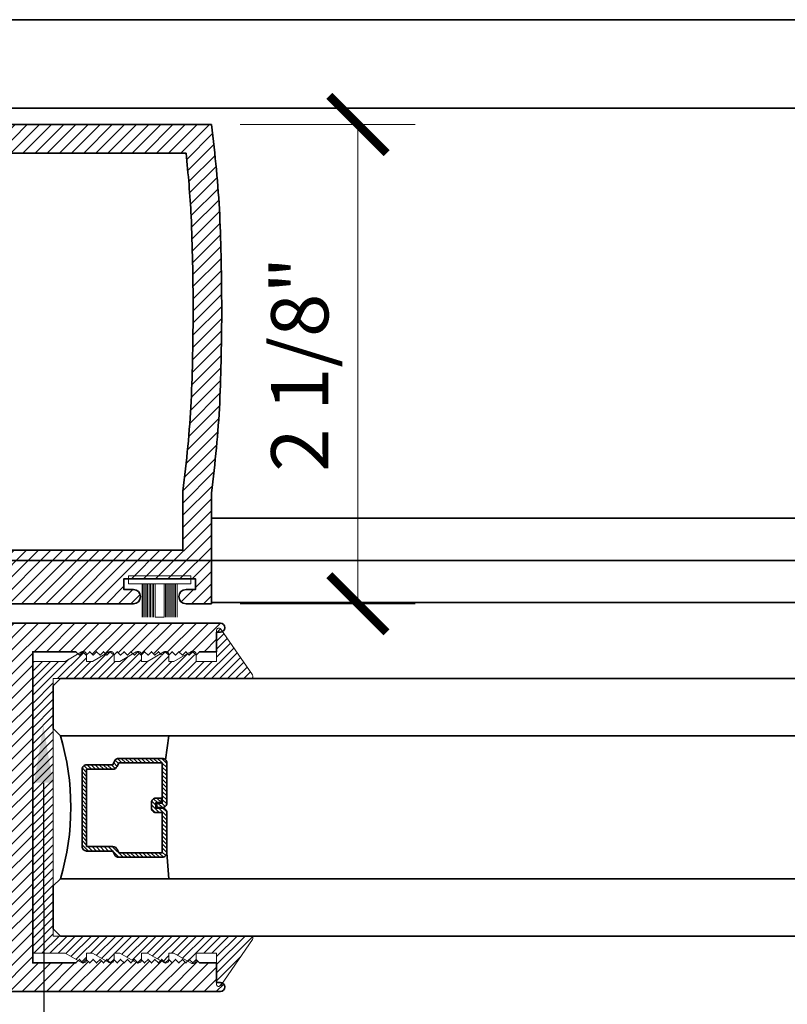
# Model space of a CAD drawing. Units: inches. Extents: x 10746 to 24807, y -8811 to -3137.
# Drawn here: x 11227 to 11230, y -3565 to -3561 of the extents above; entities that cross this region are included whole.
import ezdxf
from ezdxf import colors
from ezdxf.entities.mleader import LeaderData, LeaderLine
from ezdxf.math import Vec2, Vec3

# ---------------------------------------------------------------- set-up
doc = ezdxf.new("R2010")
doc.units = ezdxf.units.IN
doc.header["$LTSCALE"] = 0.5
doc.header["$MEASUREMENT"] = 0
doc.header["$PDSIZE"] = 1
doc.layers.get('Defpoints').update_dxf_attribs({"color": 251, "lineweight": 0})
for name, color, linetype, lineweight in [('Aluminum', 4, 'Continuous', 35), ('Dimensions', 7, 'Continuous', 13), ('PRL Frame', 134, 'Continuous', 35), ('PRL Setting', 6, 'Continuous', 20), ('PRLGlass', 5, 'Continuous', 35), ('PRLSetting', 6, 'Continuous', 20), ('Text', 252, 'Continuous', 30)]:
    doc.layers.add(name, color=color, linetype=linetype, lineweight=lineweight)
doc.styles.get("Standard").update_dxf_attribs({"font": 'arial.ttf'})
doc.dimstyles.new('PRL$0', dxfattribs={"dimtxt": 0.125, "dimasz": 0.125, "dimexe": 0.125, "dimexo": 0.0625, "dimgap": 0.0625, "dimtad": 1, "dimdec": 4, "dimzin": 3, "dimdsep": 46, "dimlunit": 4, "dimtxsty": 'Standard', "dimblk": 'ARCHTICK', "dimcen": 0, "dimclrd": 256, "dimclre": 256, "dimclrt": 256, "dimazin": 0, "dimtfac": 1, "dimtdec": 4, "dimtofl": 0, "dimtmove": 0, "dimatfit": 3, "dimfxl": 0.125, "dimtfill": 1, "dimfrac": 2, "dimtolj": 1, "dimtzin": 0, "dimlwd": -1, "dimlwe": -1, "dimarcsym": 0})
pattern_1 = [(45, (1061.461553, 1451.171457), (-0.0265165043, 0.0265165043), [])]

# ---------------------------------------------------------------- blocks, each defined once
blk = doc.blocks.new('*U11')
at = {"layer": 'PRL Setting', "lineweight": 0, "ltscale": 5}
for p, q in [((-0.1861, 0.0762), (-0.0405, 0.0762)), ((-0.0405, 0.0718), (-0.1861, 0.0718)), ((-0.0405, 0.0654), (-0.1861, 0.0654)), ((-0.0405, 0.0654), (-0.1861, 0.0654)), ((-0.0405, 0.059), (-0.1861, 0.059)), ((-0.0405, 0.059), (-0.1861, 0.059)), ((-0.0405, 0.059), (-0.1861, 0.059)), ((-0.0405, 0.0526), (-0.1861, 0.0526)), ((-0.0405, 0.0526), (-0.1861, 0.0526)), ((-0.0405, 0.0462), (-0.1861, 0.0462)), ((-0.0405, 0.0462), (-0.1861, 0.0462)), ((-0.0405, 0.0398), (-0.1861, 0.0398)), ((-0.0405, 0.0398), (-0.1861, 0.0398)), ((-0.0405, 0.0333), (-0.1861, 0.0333)), ((-0.0405, 0.0333), (-0.1861, 0.0333)), ((-0.0405, 0.0269), (-0.1861, 0.0269)), ((-0.0405, 0.0269), (-0.1861, 0.0269)), ((-0.0405, 0.02), (-0.1861, 0.02)), ((-0.1861, -0.02), (-0.1861, 0.02)), ((-0.0405, -0.02), (-0.1861, -0.02)), ((-0.0405, -0.0248), (-0.1861, -0.0248)), ((-0.0405, -0.0248), (-0.1861, -0.0248)), ((-0.0405, -0.0312), (-0.1861, -0.0312)), ((-0.0405, -0.0312), (-0.1861, -0.0312)), ((-0.0405, -0.0376), (-0.1861, -0.0376)), ((-0.0405, -0.0376), (-0.1861, -0.0376)), ((-0.0405, -0.044), (-0.1861, -0.044)), ((-0.0405, -0.044), (-0.1861, -0.044)), ((-0.0405, -0.0504), (-0.1861, -0.0504)), ((-0.0405, -0.0504), (-0.1861, -0.0504)), ((-0.0405, -0.0568), (-0.1861, -0.0568)), ((-0.0405, -0.0568), (-0.1861, -0.0568)), ((-0.0405, -0.0633), (-0.1861, -0.0633)), ((-0.0405, -0.0633), (-0.1861, -0.0633)), ((-0.0405, -0.0697), (-0.1861, -0.0697)), ((-0.0405, -0.0762), (-0.1861, -0.0762))]:
    blk.add_line(p, q, dxfattribs=at)
at = {"layer": 'PRL Setting', "ltscale": 5}
blk.add_lwpolyline([(-0.0065, -0.1365), (-0.0405, -0.1365), (-0.0405, 0.1365), (-0.0065, 0.1365)], close=True, dxfattribs=at)
blk = doc.blocks.new('_ArchTick')
at = {"color": 0, "linetype": 'ByBlock', "const_width": 0.15}
blk.add_lwpolyline([(-0.5, -0.5), (0.5, 0.5)], dxfattribs=at)
blk = doc.blocks.new('*D97')
at = {"layer": 'Defpoints', "color": 0, "transparency": 16777216}
for p in [(11227.376, -3561.5003), (11227.376, -3563.5942), (11228.0163, -3563.5942)]:
    blk.add_point(p, dxfattribs=at)
at = {"layer": 'Dimensions', "transparency": 16777216}
for p, q in [((11227.501, -3561.5003), (11228.2663, -3561.5003)), ((11228.0163, -3561.5003), (11228.0163, -3563.5942)), ((11227.501, -3563.5942), (11228.2663, -3563.5942))]:
    blk.add_line(p, q, dxfattribs=at)
at = {"layer": 'Dimensions', "transparency": 16777216, "xscale": 0.25, "yscale": 0.25, "zscale": 0.25}
for p, rotation in [((11228.0163, -3561.5003), 90), ((11228.0163, -3563.5942), 270)]:
    blk.add_blockref('_ArchTick', p, dxfattribs=dict(at, rotation=rotation))
at = {"layer": 'Dimensions', "transparency": 16777216, "insert": (11227.762, -3562.5473), "char_height": 0.25, "attachment_point": 5, "rotation": 90, "bg_fill": 3, "box_fill_scale": 1.25, "bg_fill_color": 256, "bg_fill_true_color": 13158600, "bg_fill_transparency": 0}
blk.add_mtext('\\A1;2 1/8"', dxfattribs=at)
blk = doc.blocks.new('_Open')
at = {"color": 0, "linetype": 'ByBlock', "lineweight": -2}
for p, q in [((-1, 0.167), (0, 0)), ((-1, -0.167), (0, 0)), ((0, 0), (-1, 0))]:
    blk.add_line(p, q, dxfattribs=at)
blk = doc.blocks.new('*D100')
at = {"layer": 'Defpoints', "color": 0, "transparency": 16777216}
for p in [(11227.4343, -3565.2685), (11227.4343, -3571.7458), (11233.6785, -3572.2706)]:
    blk.add_point(p, dxfattribs=at)
at = {"layer": 'Dimensions', "transparency": 16777216}
for p, q in [((11227.4343, -3565.3935), (11227.4343, -3571.9958)), ((11233.4285, -3571.7458), (11227.4343, -3571.7458))]:
    blk.add_line(p, q, dxfattribs=at)
at = {"layer": 'Dimensions', "transparency": 16777216, "xscale": 0.25, "yscale": 0.25, "zscale": 0.25, "rotation": 180}
blk.add_blockref('_ArchTick', (11227.4343, -3571.7458), dxfattribs=at)
at = {"layer": 'Dimensions', "transparency": 16777216, "xscale": 0.25, "yscale": 0.25, "zscale": 0.25}
blk.add_blockref('_Open', (11233.6785, -3571.7458), dxfattribs=at)
at = {"layer": 'Dimensions', "transparency": 16777216, "insert": (11230.4314, -3571.4915), "char_height": 0.25, "attachment_point": 5, "bg_fill": 3, "box_fill_scale": 1.25, "bg_fill_color": 256, "bg_fill_true_color": 13158600, "bg_fill_transparency": 0}
blk.add_mtext('\\A1;DAYLIGHT OPENING', dxfattribs=at)
blk = doc.blocks.new('*D101')
at = {"layer": 'Defpoints', "color": 0, "transparency": 16777216}
for p in [(11224.4781, -3564.4836), (11227.4343, -3565.2685), (11224.4781, -3571.7458)]:
    blk.add_point(p, dxfattribs=at)
at = {"layer": 'Dimensions', "transparency": 16777216}
for p, q in [((11224.4781, -3564.6086), (11224.4781, -3571.9958)), ((11227.4343, -3565.3935), (11227.4343, -3571.9958)), ((11227.4343, -3571.7458), (11224.4781, -3571.7458))]:
    blk.add_line(p, q, dxfattribs=at)
at = {"layer": 'Dimensions', "transparency": 16777216, "xscale": 0.25, "yscale": 0.25, "zscale": 0.25, "rotation": 180}
blk.add_blockref('_ArchTick', (11224.4781, -3571.7458), dxfattribs=at)
at = {"layer": 'Dimensions', "transparency": 16777216, "xscale": 0.25, "yscale": 0.25, "zscale": 0.25}
blk.add_blockref('_ArchTick', (11227.4343, -3571.7458), dxfattribs=at)
at = {"layer": 'Dimensions', "transparency": 16777216, "insert": (11225.9562, -3571.4916), "char_height": 0.25, "attachment_point": 5, "bg_fill": 3, "box_fill_scale": 1.25, "bg_fill_color": 256, "bg_fill_true_color": 13158600, "bg_fill_transparency": 0}
blk.add_mtext('\\A1;2 15/16"', dxfattribs=at)
blk = doc.blocks.new('*U329')
at = {"layer": 'PRLGlass', "lineweight": -3}
h = blk.add_hatch(dxfattribs=at)
h.set_pattern_fill('ANSI31', color=256, scale=0.1, angle=90, style=0)
h.set_pattern_definition([(135, (12483.686798, -4476.136416), (-0.0088388348, -0.0088388348), [])])
edge = h.paths.add_edge_path()
edge.add_line((12370.3581, -4431.528), (12370.3581, -4431.504))
edge.add_arc((12370.3778, -4431.504), 0.0197, 90, 180, ccw=False)
edge.add_line((12370.3778, -4431.4843), (12370.4027, -4431.4843))
edge.add_line((12370.4027, -4431.4843), (12370.4027, -4431.504))
edge.add_line((12370.4027, -4431.504), (12370.3778, -4431.504))
edge.add_line((12370.3778, -4431.504), (12370.3778, -4431.528))
edge.add_line((12370.3778, -4431.528), (12370.4058, -4431.528))
edge.add_arc((12370.4058, -4431.5476), 0.0197, 0, 90, ccw=False)
edge.add_line((12370.4255, -4431.5476), (12370.4255, -4431.7233))
edge.add_arc((12370.4058, -4431.7233), 0.0197, -90, 0, ccw=False)
edge.add_line((12370.4058, -4431.743), (12370.2154, -4431.743))
edge.add_arc((12370.2154, -4431.7233), 0.0197, 204.5471, 270, ccw=False)
edge.add_line((12370.1975, -4431.7315), (12370.1902, -4431.7156))
edge.add_line((12370.1902, -4431.7156), (12370.0753, -4431.7156))
edge.add_arc((12370.0753, -4431.6959), 0.0197, 180, 270, ccw=False)
edge.add_line((12370.0556, -4431.6959), (12370.0556, -4431.3581))
edge.add_arc((12370.0753, -4431.3581), 0.0197, 90, 180, ccw=False)
edge.add_line((12370.0753, -4431.3384), (12370.1902, -4431.3384))
edge.add_line((12370.1902, -4431.3384), (12370.1975, -4431.3224))
edge.add_arc((12370.2154, -4431.3306), 0.0197, 90, 155.4529, ccw=False)
edge.add_line((12370.2154, -4431.3109), (12370.4058, -4431.3109))
edge.add_arc((12370.4058, -4431.3306), 0.0197, 0, 90, ccw=False)
edge.add_line((12370.4255, -4431.3306), (12370.4255, -4431.5063))
edge.add_arc((12370.4058, -4431.5063), 0.0197, -90, 0, ccw=False)
edge.add_line((12370.4058, -4431.526), (12370.3817, -4431.526))
edge.add_line((12370.3817, -4431.526), (12370.3817, -4431.5063))
edge.add_line((12370.3817, -4431.5063), (12370.4058, -4431.5063))
edge.add_line((12370.4058, -4431.5063), (12370.4058, -4431.3306))
edge.add_line((12370.4058, -4431.3306), (12370.2154, -4431.3306))
edge.add_line((12370.2154, -4431.3306), (12370.2081, -4431.3466))
edge.add_arc((12370.1902, -4431.3384), 0.0197, 270, 335.4529, ccw=False)
edge.add_line((12370.1902, -4431.3581), (12370.0753, -4431.3581))
edge.add_line((12370.0753, -4431.3581), (12370.0753, -4431.6959))
edge.add_line((12370.0753, -4431.6959), (12370.1902, -4431.6959))
edge.add_arc((12370.1902, -4431.7156), 0.0197, 24.5471, 90, ccw=False)
edge.add_line((12370.2081, -4431.7074), (12370.2154, -4431.7233))
edge.add_line((12370.2154, -4431.7233), (12370.4058, -4431.7233))
edge.add_line((12370.4058, -4431.7233), (12370.4058, -4431.5476))
edge.add_line((12370.4058, -4431.5476), (12370.3778, -4431.5476))
edge.add_arc((12370.3778, -4431.528), 0.0197, 180, 270, ccw=False)
at = {"layer": 'PRLGlass'}
for p, q in [((12369.9608, -4430.9622), (12369.9295, -4430.9934)), ((12376.923, -4430.9622), (12369.9608, -4430.9622)), ((12369.9295, -4430.9934), (12369.9295, -4431.1809)), ((12369.9295, -4431.1809), (12369.9608, -4431.2122)), ((12369.9608, -4431.2122), (12376.923, -4431.2122)), ((12370.4198, -4431.3167), (12370.4349, -4431.2122)), ((12370.4255, -4431.7233), (12370.4349, -4431.8371)), ((12369.9608, -4431.8371), (12369.9295, -4431.8684)), ((12369.9608, -4431.8371), (12369.9295, -4431.8684)), ((12376.923, -4431.8371), (12369.9608, -4431.8371)), ((12369.9295, -4431.8684), (12369.9295, -4432.0559)), ((12369.9295, -4431.8684), (12369.9295, -4432.0559)), ((12369.9295, -4432.0559), (12369.9608, -4432.0871)), ((12369.9295, -4432.0559), (12369.9608, -4432.0871)), ((12369.9295, -4432.0559), (12369.9608, -4432.0871)), ((12369.9295, -4432.0559), (12369.9608, -4432.0871)), ((12369.9295, -4432.0559), (12369.9608, -4432.0871)), ((12369.9608, -4432.0871), (12376.923, -4432.0871))]:
    blk.add_line(p, q, dxfattribs=at)
blk.add_lwpolyline([(12370.3581, -4431.528), (12370.3581, -4431.504, -0.414214), (12370.3778, -4431.4843), (12370.4027, -4431.4843), (12370.4027, -4431.504), (12370.3778, -4431.504), (12370.3778, -4431.528), (12370.4058, -4431.528, -0.414214), (12370.4255, -4431.5476), (12370.4255, -4431.7233, -0.414214), (12370.4058, -4431.743), (12370.2154, -4431.743, -0.293619), (12370.1975, -4431.7315), (12370.1902, -4431.7156), (12370.0753, -4431.7156, -0.414214), (12370.0556, -4431.6959), (12370.0556, -4431.3581, -0.414214), (12370.0753, -4431.3384), (12370.1902, -4431.3384), (12370.1975, -4431.3224, -0.293619), (12370.2154, -4431.3109), (12370.4058, -4431.3109, -0.414214), (12370.4255, -4431.3306), (12370.4255, -4431.5063, -0.414214), (12370.4058, -4431.526), (12370.3817, -4431.526), (12370.3817, -4431.5063), (12370.4058, -4431.5063), (12370.4058, -4431.3306), (12370.2154, -4431.3306), (12370.2081, -4431.3466, -0.293619), (12370.1902, -4431.3581), (12370.0753, -4431.3581), (12370.0753, -4431.6959), (12370.1902, -4431.6959, -0.293619), (12370.2081, -4431.7074), (12370.2154, -4431.7233), (12370.4058, -4431.7233), (12370.4058, -4431.5476), (12370.3778, -4431.5476, -0.414214)], format="xyb", close=True, dxfattribs=at)
blk.add_arc((12368.9092, -4431.5247), 1.097, 343.4495, 16.5505, dxfattribs=at)

msp = doc.modelspace()

# ---------------------------------------------------------------- hatches: boundary and pattern name
at = {"layer": 'PRL Frame'}
h = msp.add_hatch(dxfattribs=at)
h.set_pattern_fill('ANSI31', color=256, scale=0.3)
h.set_pattern_definition(pattern_1)
edge = h.paths.add_edge_path()
edge.add_arc((11222.16257, -3562.4303), 5.25754, 352.56866, 356.88595, ccw=False)
edge.add_line((11227.37595, -3563.1103), (11227.37595, -3563.5942))
edge.add_line((11227.37595, -3563.5942), (11227.26495, -3563.5942))
edge.add_arc((11227.26495, -3563.5632), 0.031, 90, 270, ccw=False)
edge.add_line((11227.26495, -3563.5322), (11227.30595, -3563.5322))
edge.add_line((11227.30595, -3563.5322), (11227.30595, -3563.4852))
edge.add_line((11227.30595, -3563.4852), (11226.99395, -3563.4852))
edge.add_line((11226.99395, -3563.4852), (11226.99395, -3563.5322))
edge.add_line((11226.99395, -3563.5322), (11227.03495, -3563.5322))
edge.add_arc((11227.03495, -3563.5632), 0.031, -90, 90, ccw=False)
edge.add_line((11227.03495, -3563.5942), (11226.92395, -3563.5942))
edge.add_line((11226.92395, -3563.5942), (11226.45941, -3563.5942))
edge.add_arc((11226.45985, -3563.56321), 0.031, 90, 269.193, ccw=False)
edge.add_line((11226.45985, -3563.53221), (11226.50085, -3563.53221))
edge.add_line((11226.50085, -3563.53221), (11226.50085, -3563.48521))
edge.add_line((11226.50085, -3563.48521), (11226.18885, -3563.48521))
edge.add_line((11226.18885, -3563.48521), (11226.18885, -3563.53221))
edge.add_line((11226.18885, -3563.53221), (11226.22985, -3563.53221))
edge.add_arc((11226.22985, -3563.56321), 0.031, -90, 90, ccw=False)
edge.add_line((11226.22985, -3563.59421), (11226.11885, -3563.59421))
edge.add_line((11226.11885, -3563.59421), (11226.11885, -3563.48921))
edge.add_line((11226.11885, -3563.48921), (11225.78659, -3563.48921))
edge.add_arc((11225.78659, -3563.47232), 0.01688, 106.00082, 270, ccw=False)
edge.add_line((11225.78194, -3563.4561), (11226.11954, -3563.37138))
edge.add_arc((11226.1148, -3563.35195), 0.02, 283.69573, 360)
edge.add_line((11226.1348, -3563.35195), (11226.1348, -3563.1103))
edge.add_line((11226.1348, -3563.1103), (11224.48436, -3563.1103))
edge.add_arc((11224.4847, -3563.09031), 0.02, 90, 269.01704, ccw=False)
edge.add_line((11224.4847, -3563.07031), (11224.5007, -3563.07031))
edge.add_line((11224.5007, -3563.07031), (11224.5007, -3562.9853))
edge.add_line((11224.5007, -3562.9853), (11224.5747, -3562.9853))
edge.add_line((11224.5747, -3562.9853), (11224.5897, -3562.9703))
edge.add_line((11224.5897, -3562.9703), (11224.6047, -3562.9853))
edge.add_line((11224.6047, -3562.9853), (11224.6197, -3562.9703))
edge.add_line((11224.6197, -3562.9703), (11224.6347, -3562.9853))
edge.add_line((11224.6347, -3562.9853), (11224.6497, -3562.9703))
edge.add_line((11224.6497, -3562.9703), (11224.6647, -3562.9853))
edge.add_line((11224.6647, -3562.9853), (11224.6797, -3562.9703))
edge.add_line((11224.6797, -3562.9703), (11224.6947, -3562.9853))
edge.add_line((11224.6947, -3562.9853), (11224.7097, -3562.9703))
edge.add_line((11224.7097, -3562.9703), (11224.7247, -3562.9853))
edge.add_line((11224.7247, -3562.9853), (11224.7397, -3562.9703))
edge.add_line((11224.7397, -3562.9703), (11224.7547, -3562.9853))
edge.add_line((11224.7547, -3562.9853), (11224.7697, -3562.9703))
edge.add_line((11224.7697, -3562.9703), (11224.7847, -3562.9853))
edge.add_line((11224.7847, -3562.9853), (11224.7997, -3562.9703))
edge.add_line((11224.7997, -3562.9703), (11224.8147, -3562.9853))
edge.add_line((11224.8147, -3562.9853), (11224.8297, -3562.9703))
edge.add_line((11224.8297, -3562.9703), (11224.8447, -3562.9853))
edge.add_line((11224.8447, -3562.9853), (11224.8597, -3562.9703))
edge.add_line((11224.8597, -3562.9703), (11224.8747, -3562.9853))
edge.add_line((11224.8747, -3562.9853), (11224.8897, -3562.9703))
edge.add_line((11224.8897, -3562.9703), (11224.9047, -3562.9853))
edge.add_line((11224.9047, -3562.9853), (11224.9197, -3562.9703))
edge.add_line((11224.9197, -3562.9703), (11224.9347, -3562.9853))
edge.add_line((11224.9347, -3562.9853), (11224.9497, -3562.9703))
edge.add_line((11224.9497, -3562.9703), (11224.9647, -3562.9853))
edge.add_line((11224.9647, -3562.9853), (11224.9797, -3562.9703))
edge.add_line((11224.9797, -3562.9703), (11224.9947, -3562.9853))
edge.add_line((11224.9947, -3562.9853), (11225.0097, -3562.9703))
edge.add_line((11225.0097, -3562.9703), (11225.0247, -3562.9853))
edge.add_line((11225.0247, -3562.9853), (11225.0397, -3562.9703))
edge.add_line((11225.0397, -3562.9703), (11225.0547, -3562.9853))
edge.add_line((11225.0547, -3562.9853), (11225.0697, -3562.9703))
edge.add_line((11225.0697, -3562.9703), (11225.0847, -3562.9853))
edge.add_line((11225.0847, -3562.9853), (11225.0997, -3562.9703))
edge.add_line((11225.0997, -3562.9703), (11225.1147, -3562.9853))
edge.add_line((11225.1147, -3562.9853), (11225.3037, -3562.9853))
edge.add_line((11225.3037, -3562.9853), (11225.3037, -3562.3078))
edge.add_line((11225.3037, -3562.3078), (11225.3037, -3561.6253))
edge.add_line((11225.3037, -3561.6253), (11225.1147, -3561.6253))
edge.add_line((11225.1147, -3561.6253), (11225.0997, -3561.6403))
edge.add_line((11225.0997, -3561.6403), (11225.0847, -3561.6253))
edge.add_line((11225.0847, -3561.6253), (11225.0697, -3561.6403))
edge.add_line((11225.0697, -3561.6403), (11225.0547, -3561.6253))
edge.add_line((11225.0547, -3561.6253), (11225.0397, -3561.6403))
edge.add_line((11225.0397, -3561.6403), (11225.0247, -3561.6253))
edge.add_line((11225.0247, -3561.6253), (11225.0097, -3561.6403))
edge.add_line((11225.0097, -3561.6403), (11224.9947, -3561.6253))
edge.add_line((11224.9947, -3561.6253), (11224.9797, -3561.6403))
edge.add_line((11224.9797, -3561.6403), (11224.9647, -3561.6253))
edge.add_line((11224.9647, -3561.6253), (11224.9497, -3561.6403))
edge.add_line((11224.9497, -3561.6403), (11224.9347, -3561.6253))
edge.add_line((11224.9347, -3561.6253), (11224.9197, -3561.6403))
edge.add_line((11224.9197, -3561.6403), (11224.9047, -3561.6253))
edge.add_line((11224.9047, -3561.6253), (11224.8897, -3561.6403))
edge.add_line((11224.8897, -3561.6403), (11224.8747, -3561.6253))
edge.add_line((11224.8747, -3561.6253), (11224.8597, -3561.6403))
edge.add_line((11224.8597, -3561.6403), (11224.8447, -3561.6253))
edge.add_line((11224.8447, -3561.6253), (11224.8297, -3561.6403))
edge.add_line((11224.8297, -3561.6403), (11224.8147, -3561.6253))
edge.add_line((11224.8147, -3561.6253), (11224.7997, -3561.6403))
edge.add_line((11224.7997, -3561.6403), (11224.7847, -3561.6253))
edge.add_line((11224.7847, -3561.6253), (11224.7697, -3561.6403))
edge.add_line((11224.7697, -3561.6403), (11224.7547, -3561.6253))
edge.add_line((11224.7547, -3561.6253), (11224.7397, -3561.6403))
edge.add_line((11224.7397, -3561.6403), (11224.7247, -3561.6253))
edge.add_line((11224.7247, -3561.6253), (11224.7097, -3561.6403))
edge.add_line((11224.7097, -3561.6403), (11224.6947, -3561.6253))
edge.add_line((11224.6947, -3561.6253), (11224.6797, -3561.6403))
edge.add_line((11224.6797, -3561.6403), (11224.6647, -3561.6253))
edge.add_line((11224.6647, -3561.6253), (11224.6497, -3561.6403))
edge.add_line((11224.6497, -3561.6403), (11224.6347, -3561.6253))
edge.add_line((11224.6347, -3561.6253), (11224.6197, -3561.6403))
edge.add_line((11224.6197, -3561.6403), (11224.6047, -3561.6253))
edge.add_line((11224.6047, -3561.6253), (11224.5897, -3561.6403))
edge.add_line((11224.5897, -3561.6403), (11224.5747, -3561.6253))
edge.add_line((11224.5747, -3561.6253), (11224.5007, -3561.6253))
edge.add_line((11224.5007, -3561.6253), (11224.5007, -3561.5403))
edge.add_line((11224.5007, -3561.5403), (11224.4847, -3561.5403))
edge.add_arc((11224.4847, -3561.5203), 0.02, 90.98296, 270, ccw=False)
edge.add_line((11224.48436, -3561.5003), (11227.37595, -3561.5003))
edge.add_arc((11222.16257, -3562.1803), 5.25754, 3.11405, 7.43134, ccw=False)
edge.add_arc((11217.56392, -3562.3053), 9.85698, 0.014532, 2.387441, ccw=False)
edge.add_arc((11217.56392, -3562.3053), 9.85698, -2.387441, 0.014532, ccw=False)
edge = h.paths.add_edge_path(flags=16)
edge.add_line((11225.4287, -3562.9853), (11226.2598, -3562.9853))
edge.add_line((11226.2598, -3562.9853), (11226.2598, -3563.36021))
edge.add_line((11226.2598, -3563.36021), (11227.25095, -3563.36021))
edge.add_line((11227.25095, -3563.36021), (11227.25095, -3563.10214))
edge.add_arc((11222.16257, -3562.4303), 5.13254, 352.47858, 356.87713)
edge.add_arc((11217.56392, -3562.3053), 9.73198, 357.617238, 360.014532)
edge.add_arc((11217.56392, -3562.3053), 9.73198, 0.014532, 2.382762)
edge.add_arc((11222.16257, -3562.1803), 5.13254, 3.12287, 6.20773)
edge.add_line((11227.26502, -3561.6253), (11225.4287, -3561.6253))
edge.add_line((11225.4287, -3561.6253), (11225.4287, -3562.3028))
edge.add_line((11225.4287, -3562.3028), (11225.4287, -3562.9853))
h = msp.add_hatch(dxfattribs=at)
h.set_pattern_fill('ANSI31', color=256, scale=0.3)
h.set_pattern_definition(pattern_1)
edge = h.paths.add_edge_path()
edge.add_arc((11229.73646, -3564.35862), 5.25754, 172.56866, 176.88595, ccw=False)
edge.add_line((11224.52308, -3563.67862), (11224.52308, -3563.19472))
edge.add_line((11224.52308, -3563.19472), (11224.63408, -3563.19472))
edge.add_arc((11224.63408, -3563.22572), 0.031, -90, 90, ccw=False)
edge.add_line((11224.63408, -3563.25672), (11224.59308, -3563.25672))
edge.add_line((11224.59308, -3563.25672), (11224.59308, -3563.30372))
edge.add_line((11224.59308, -3563.30372), (11224.90508, -3563.30372))
edge.add_line((11224.90508, -3563.30372), (11224.90508, -3563.25672))
edge.add_line((11224.90508, -3563.25672), (11224.86408, -3563.25672))
edge.add_arc((11224.86408, -3563.22572), 0.031, 90, 270, ccw=False)
edge.add_line((11224.86408, -3563.19472), (11224.97508, -3563.19472))
edge.add_line((11224.97508, -3563.19472), (11225.43961, -3563.19472))
edge.add_arc((11225.43918, -3563.22572), 0.031, -90, 89.193, ccw=False)
edge.add_line((11225.43918, -3563.25672), (11225.39818, -3563.25672))
edge.add_line((11225.39818, -3563.25672), (11225.39818, -3563.30372))
edge.add_line((11225.39818, -3563.30372), (11225.71018, -3563.30372))
edge.add_line((11225.71018, -3563.30372), (11225.71018, -3563.25672))
edge.add_line((11225.71018, -3563.25672), (11225.66918, -3563.25672))
edge.add_arc((11225.66918, -3563.22572), 0.031, 90, 270, ccw=False)
edge.add_line((11225.66918, -3563.19472), (11225.78018, -3563.19472))
edge.add_line((11225.78018, -3563.19472), (11225.78018, -3563.29972))
edge.add_line((11225.78018, -3563.29972), (11226.11244, -3563.29972))
edge.add_arc((11226.11244, -3563.3166), 0.01688, -73.99918, 90, ccw=False)
edge.add_line((11226.11709, -3563.33282), (11225.77949, -3563.41754))
edge.add_arc((11225.78422, -3563.43697), 0.02, 103.69573, 180)
edge.add_line((11225.76422, -3563.43697), (11225.76422, -3563.67862))
edge.add_line((11225.76422, -3563.67862), (11227.41467, -3563.67862))
edge.add_arc((11227.41432, -3563.69862), 0.02, -90, 89.01704, ccw=False)
edge.add_line((11227.41432, -3563.71862), (11227.39832, -3563.71862))
edge.add_line((11227.39832, -3563.71862), (11227.39832, -3563.80362))
edge.add_line((11227.39832, -3563.80362), (11227.32432, -3563.80362))
edge.add_line((11227.32432, -3563.80362), (11227.30932, -3563.81862))
edge.add_line((11227.30932, -3563.81862), (11227.29432, -3563.80362))
edge.add_line((11227.29432, -3563.80362), (11227.27932, -3563.81862))
edge.add_line((11227.27932, -3563.81862), (11227.26432, -3563.80362))
edge.add_line((11227.26432, -3563.80362), (11227.24932, -3563.81862))
edge.add_line((11227.24932, -3563.81862), (11227.23432, -3563.80362))
edge.add_line((11227.23432, -3563.80362), (11227.21932, -3563.81862))
edge.add_line((11227.21932, -3563.81862), (11227.20432, -3563.80362))
edge.add_line((11227.20432, -3563.80362), (11227.18932, -3563.81862))
edge.add_line((11227.18932, -3563.81862), (11227.17432, -3563.80362))
edge.add_line((11227.17432, -3563.80362), (11227.15932, -3563.81862))
edge.add_line((11227.15932, -3563.81862), (11227.14432, -3563.80362))
edge.add_line((11227.14432, -3563.80362), (11227.12932, -3563.81862))
edge.add_line((11227.12932, -3563.81862), (11227.11432, -3563.80362))
edge.add_line((11227.11432, -3563.80362), (11227.09932, -3563.81862))
edge.add_line((11227.09932, -3563.81862), (11227.08432, -3563.80362))
edge.add_line((11227.08432, -3563.80362), (11227.06932, -3563.81862))
edge.add_line((11227.06932, -3563.81862), (11227.05432, -3563.80362))
edge.add_line((11227.05432, -3563.80362), (11227.03932, -3563.81862))
edge.add_line((11227.03932, -3563.81862), (11227.02432, -3563.80362))
edge.add_line((11227.02432, -3563.80362), (11227.00932, -3563.81862))
edge.add_line((11227.00932, -3563.81862), (11226.99432, -3563.80362))
edge.add_line((11226.99432, -3563.80362), (11226.97932, -3563.81862))
edge.add_line((11226.97932, -3563.81862), (11226.96432, -3563.80362))
edge.add_line((11226.96432, -3563.80362), (11226.94932, -3563.81862))
edge.add_line((11226.94932, -3563.81862), (11226.93432, -3563.80362))
edge.add_line((11226.93432, -3563.80362), (11226.91932, -3563.81862))
edge.add_line((11226.91932, -3563.81862), (11226.90432, -3563.80362))
edge.add_line((11226.90432, -3563.80362), (11226.88932, -3563.81862))
edge.add_line((11226.88932, -3563.81862), (11226.87432, -3563.80362))
edge.add_line((11226.87432, -3563.80362), (11226.85932, -3563.81862))
edge.add_line((11226.85932, -3563.81862), (11226.84432, -3563.80362))
edge.add_line((11226.84432, -3563.80362), (11226.82932, -3563.81862))
edge.add_line((11226.82932, -3563.81862), (11226.81432, -3563.80362))
edge.add_line((11226.81432, -3563.80362), (11226.79932, -3563.81862))
edge.add_line((11226.79932, -3563.81862), (11226.78432, -3563.80362))
edge.add_line((11226.78432, -3563.80362), (11226.59532, -3563.80362))
edge.add_line((11226.59532, -3563.80362), (11226.59532, -3564.48112))
edge.add_line((11226.59532, -3564.48112), (11226.59532, -3565.16362))
edge.add_line((11226.59532, -3565.16362), (11226.78432, -3565.16362))
edge.add_line((11226.78432, -3565.16362), (11226.79932, -3565.14862))
edge.add_line((11226.79932, -3565.14862), (11226.81432, -3565.16362))
edge.add_line((11226.81432, -3565.16362), (11226.82932, -3565.14862))
edge.add_line((11226.82932, -3565.14862), (11226.84432, -3565.16362))
edge.add_line((11226.84432, -3565.16362), (11226.85932, -3565.14862))
edge.add_line((11226.85932, -3565.14862), (11226.87432, -3565.16362))
edge.add_line((11226.87432, -3565.16362), (11226.88932, -3565.14862))
edge.add_line((11226.88932, -3565.14862), (11226.90432, -3565.16362))
edge.add_line((11226.90432, -3565.16362), (11226.91932, -3565.14862))
edge.add_line((11226.91932, -3565.14862), (11226.93432, -3565.16362))
edge.add_line((11226.93432, -3565.16362), (11226.94932, -3565.14862))
edge.add_line((11226.94932, -3565.14862), (11226.96432, -3565.16362))
edge.add_line((11226.96432, -3565.16362), (11226.97932, -3565.14862))
edge.add_line((11226.97932, -3565.14862), (11226.99432, -3565.16362))
edge.add_line((11226.99432, -3565.16362), (11227.00932, -3565.14862))
edge.add_line((11227.00932, -3565.14862), (11227.02432, -3565.16362))
edge.add_line((11227.02432, -3565.16362), (11227.03932, -3565.14862))
edge.add_line((11227.03932, -3565.14862), (11227.05432, -3565.16362))
edge.add_line((11227.05432, -3565.16362), (11227.06932, -3565.14862))
edge.add_line((11227.06932, -3565.14862), (11227.08432, -3565.16362))
edge.add_line((11227.08432, -3565.16362), (11227.09932, -3565.14862))
edge.add_line((11227.09932, -3565.14862), (11227.11432, -3565.16362))
edge.add_line((11227.11432, -3565.16362), (11227.12932, -3565.14862))
edge.add_line((11227.12932, -3565.14862), (11227.14432, -3565.16362))
edge.add_line((11227.14432, -3565.16362), (11227.15932, -3565.14862))
edge.add_line((11227.15932, -3565.14862), (11227.17432, -3565.16362))
edge.add_line((11227.17432, -3565.16362), (11227.18932, -3565.14862))
edge.add_line((11227.18932, -3565.14862), (11227.20432, -3565.16362))
edge.add_line((11227.20432, -3565.16362), (11227.21932, -3565.14862))
edge.add_line((11227.21932, -3565.14862), (11227.23432, -3565.16362))
edge.add_line((11227.23432, -3565.16362), (11227.24932, -3565.14862))
edge.add_line((11227.24932, -3565.14862), (11227.26432, -3565.16362))
edge.add_line((11227.26432, -3565.16362), (11227.27932, -3565.14862))
edge.add_line((11227.27932, -3565.14862), (11227.29432, -3565.16362))
edge.add_line((11227.29432, -3565.16362), (11227.30932, -3565.14862))
edge.add_line((11227.30932, -3565.14862), (11227.32432, -3565.16362))
edge.add_line((11227.32432, -3565.16362), (11227.39832, -3565.16362))
edge.add_line((11227.39832, -3565.16362), (11227.39832, -3565.24862))
edge.add_line((11227.39832, -3565.24862), (11227.41432, -3565.24862))
edge.add_arc((11227.41432, -3565.26862), 0.02, -89.01704, 90, ccw=False)
edge.add_line((11227.41467, -3565.28862), (11224.52308, -3565.28862))
edge.add_arc((11229.73646, -3564.60862), 5.25754, 183.11405, 187.43134, ccw=False)
edge.add_arc((11234.33511, -3564.48362), 9.85698, 180.014532, 182.387441, ccw=False)
edge.add_arc((11234.33511, -3564.48362), 9.85698, 177.612559, 180.014532, ccw=False)
edge = h.paths.add_edge_path(flags=16)
edge.add_line((11226.47032, -3563.80362), (11225.63922, -3563.80362))
edge.add_line((11225.63922, -3563.80362), (11225.63922, -3563.42872))
edge.add_line((11225.63922, -3563.42872), (11224.64808, -3563.42872))
edge.add_line((11224.64808, -3563.42872), (11224.64808, -3563.68679))
edge.add_arc((11229.73646, -3564.35862), 5.13254, 172.47858, 176.87713)
edge.add_arc((11234.33511, -3564.48362), 9.73198, 177.617238, 180.014532)
edge.add_arc((11234.33511, -3564.48362), 9.73198, 180.014532, 182.382762)
edge.add_arc((11229.73646, -3564.60862), 5.13254, 183.12287, 186.20773)
edge.add_line((11224.63401, -3565.16362), (11226.47032, -3565.16362))
edge.add_line((11226.47032, -3565.16362), (11226.47032, -3564.48612))
edge.add_line((11226.47032, -3564.48612), (11226.47032, -3563.80362))

# ---------------------------------------------------------------- linework, layer by layer
for p, q in [((11233.6785, -3561.04206), (11218.17953, -3561.04206)), ((11233.6785, -3561.42924), (11218.17953, -3561.42924)), ((11233.6785, -3563.40468), (11218.17953, -3563.40468))]:
    msp.add_line(p, q, dxfattribs=at)
for points in [[(11224.48436, -3561.5003), (11227.37595, -3561.5003, -0.01884), (11227.41235, -3561.89469, -0.0103541), (11227.4209, -3562.3028, -0.010481), (11227.41235, -3562.71591, -0.01884), (11227.37595, -3563.1103), (11227.37595, -3563.5942), (11227.26495, -3563.5942, -1), (11227.26495, -3563.5322), (11227.30595, -3563.5322), (11227.30595, -3563.4852), (11226.99395, -3563.4852), (11226.99395, -3563.5322), (11227.03495, -3563.5322, -1), (11227.03495, -3563.5942), (11226.92395, -3563.5942), (11226.45941, -3563.5942, -0.9929822)], [(11225.76422, -3563.67862), (11227.41467, -3563.67862, -0.9914587), (11227.41432, -3563.71862), (11227.39832, -3563.71862), (11227.39832, -3563.80362), (11227.32432, -3563.80362), (11227.30932, -3563.81862), (11227.29432, -3563.80362), (11227.27932, -3563.81862), (11227.26432, -3563.80362), (11227.24932, -3563.81862), (11227.23432, -3563.80362), (11227.21932, -3563.81862), (11227.20432, -3563.80362), (11227.18932, -3563.81862), (11227.17432, -3563.80362), (11227.15932, -3563.81862), (11227.14432, -3563.80362), (11227.12932, -3563.81862), (11227.11432, -3563.80362), (11227.09932, -3563.81862), (11227.08432, -3563.80362), (11227.06932, -3563.81862), (11227.05432, -3563.80362), (11227.03932, -3563.81862), (11227.02432, -3563.80362), (11227.00932, -3563.81862), (11226.99432, -3563.80362), (11226.97932, -3563.81862), (11226.96432, -3563.80362), (11226.94932, -3563.81862), (11226.93432, -3563.80362), (11226.91932, -3563.81862), (11226.90432, -3563.80362), (11226.88932, -3563.81862), (11226.87432, -3563.80362), (11226.85932, -3563.81862), (11226.84432, -3563.80362), (11226.82932, -3563.81862), (11226.81432, -3563.80362), (11226.79932, -3563.81862), (11226.78432, -3563.80362), (11226.59532, -3563.80362), (11226.59532, -3564.48112), (11226.59532, -3565.16362), (11226.78432, -3565.16362), (11226.79932, -3565.14862), (11226.81432, -3565.16362), (11226.82932, -3565.14862), (11226.84432, -3565.16362), (11226.85932, -3565.14862), (11226.87432, -3565.16362), (11226.88932, -3565.14862), (11226.90432, -3565.16362), (11226.91932, -3565.14862), (11226.93432, -3565.16362), (11226.94932, -3565.14862), (11226.96432, -3565.16362), (11226.97932, -3565.14862), (11226.99432, -3565.16362), (11227.00932, -3565.14862), (11227.02432, -3565.16362), (11227.03932, -3565.14862), (11227.05432, -3565.16362), (11227.06932, -3565.14862), (11227.08432, -3565.16362), (11227.09932, -3565.14862), (11227.11432, -3565.16362), (11227.12932, -3565.14862), (11227.14432, -3565.16362), (11227.15932, -3565.14862), (11227.17432, -3565.16362), (11227.18932, -3565.14862), (11227.20432, -3565.16362), (11227.21932, -3565.14862), (11227.23432, -3565.16362), (11227.24932, -3565.14862), (11227.26432, -3565.16362), (11227.27932, -3565.14862), (11227.29432, -3565.16362), (11227.30932, -3565.14862), (11227.32432, -3565.16362), (11227.39832, -3565.16362), (11227.39832, -3565.24862), (11227.41432, -3565.24862, -0.9914587), (11227.41467, -3565.28862), (11224.52308, -3565.28862, -0.01884)]]:
    msp.add_lwpolyline(points, format="xyb", dxfattribs=at)
msp.add_lwpolyline([(11225.4287, -3562.9853), (11226.2598, -3562.9853), (11226.2598, -3563.36021), (11227.25095, -3563.36021), (11227.25095, -3563.10214, 0.0191946), (11227.28749, -3562.70991, 0.0104605), (11227.2959, -3562.30283, 0.0103337), (11227.28749, -3561.9007, 0.0134611), (11227.26502, -3561.6253), (11225.4287, -3561.6253), (11225.4287, -3562.3028)], format="xyb", close=True, dxfattribs=at)

# ---------------------------------------------------------------- block references
at = {"layer": 'Aluminum', "rotation": 90.00000000000001}
msp.add_blockref('*U11', (11227.14995, -3563.46622), dxfattribs=at)

# ---------------------------------------------------------------- next in the draw order: dimensions: what is measured, and where the dimension line sits
at = {"layer": 'Dimensions'}
dim = msp.add_linear_dim(base=(11228.01625, -3563.5942), p1=(11227.37595, -3561.5003), p2=(11227.37595, -3563.5942), angle=90, dimstyle='PRL$0', dxfattribs=at)
dim.commit()
dim.dimension.update_dxf_attribs({"geometry": '*D97', "text_midpoint": (11227.76199, -3562.54725)})
dim = msp.add_linear_dim(base=(11227.43432, -3571.74585), p1=(11233.6785, -3572.27062), p2=(11227.43432, -3565.26845), angle=180, text='DAYLIGHT OPENING', dimstyle='PRL$0', override={"dimblk1": 'Open', "dimblk2": 'ArchTick', "dimsah": 1, "dimse1": 1}, dxfattribs=at)
dim.commit()
dim.dimension.update_dxf_attribs({"geometry": '*D100', "text_midpoint": (11230.43141, -3571.4915)})

# ---------------------------------------------------------------- next in the draw order: linework, layer by layer
at = {"layer": 'PRL Frame'}
for p, q in [((11233.6785, -3563.22037), (11227.37595, -3563.22037)), ((11227.37595, -3563.58869), (11233.6785, -3563.58869))]:
    msp.add_line(p, q, dxfattribs=at)

# ---------------------------------------------------------------- next in the draw order: dimensions: what is measured, and where the dimension line sits
at = {"layer": 'Dimensions'}
dim = msp.add_linear_dim(base=(11224.47812, -3571.74585), p1=(11227.43432, -3565.26845), p2=(11224.47812, -3564.48362), angle=180, dimstyle='PRL$0', dxfattribs=at)
dim.commit()
dim.dimension.update_dxf_attribs({"geometry": '*D101', "text_midpoint": (11225.95622, -3571.49158)})

# ---------------------------------------------------------------- next in the draw order: hatches: boundary and pattern name
at = {"layer": 'PRLSetting'}
h = msp.add_hatch(dxfattribs=at)
h.set_pattern_fill('ANSI31', color=256, scale=0.2)
h.set_pattern_definition([(45, (14428.933419, 7500.239811), (-0.01767766953, 0.01767766953), [])])
edge = h.paths.add_edge_path()
edge.add_arc((11227.54766, -3565.05612), 0.01, -34.82239, 90)
edge.add_line((11227.54766, -3565.04612), (11226.71629, -3565.04612))
edge.add_line((11226.71629, -3565.04612), (11226.68504, -3565.04612))
edge.add_line((11226.68504, -3565.04612), (11226.68504, -3563.92112))
edge.add_line((11226.68504, -3563.92112), (11227.54766, -3563.92112))
edge.add_arc((11227.54766, -3563.91112), 0.01, -90, 34.82239)
edge.add_line((11227.55587, -3563.90541), (11227.41653, -3563.7051))
edge.add_arc((11227.40832, -3563.71081), 0.01, 34.82239, 180)
edge.add_line((11227.39832, -3563.71081), (11227.39832, -3563.84612))
edge.add_line((11227.39832, -3563.84612), (11227.30932, -3563.84612))
edge.add_line((11227.30932, -3563.84612), (11227.30932, -3563.82397))
edge.add_line((11227.30932, -3563.82397), (11227.29432, -3563.80897))
edge.add_line((11227.29432, -3563.80897), (11227.27932, -3563.82397))
edge.add_line((11227.27932, -3563.82397), (11227.26886, -3563.8135))
edge.add_line((11227.26886, -3563.8135), (11227.21236, -3563.84612))
edge.add_line((11227.21236, -3563.84612), (11227.1904, -3563.84612))
edge.add_line((11227.1904, -3563.84612), (11227.1904, -3563.8229))
edge.add_line((11227.1904, -3563.8229), (11227.18932, -3563.82397))
edge.add_line((11227.18932, -3563.82397), (11227.17432, -3563.80897))
edge.add_line((11227.17432, -3563.80897), (11227.15932, -3563.82397))
edge.add_line((11227.15932, -3563.82397), (11227.15033, -3563.81497))
edge.add_line((11227.15033, -3563.81497), (11227.09638, -3563.84612))
edge.add_line((11227.09638, -3563.84612), (11227.0704, -3563.84612))
edge.add_line((11227.0704, -3563.84612), (11227.0704, -3563.8229))
edge.add_line((11227.0704, -3563.8229), (11227.06932, -3563.82397))
edge.add_line((11227.06932, -3563.82397), (11227.05432, -3563.80897))
edge.add_line((11227.05432, -3563.80897), (11227.03932, -3563.82397))
edge.add_line((11227.03932, -3563.82397), (11227.03033, -3563.81497))
edge.add_line((11227.03033, -3563.81497), (11226.97638, -3563.84612))
edge.add_line((11226.97638, -3563.84612), (11226.9504, -3563.84612))
edge.add_line((11226.9504, -3563.84612), (11226.9504, -3563.8229))
edge.add_line((11226.9504, -3563.8229), (11226.94932, -3563.82397))
edge.add_line((11226.94932, -3563.82397), (11226.93432, -3563.80897))
edge.add_line((11226.93432, -3563.80897), (11226.91932, -3563.82397))
edge.add_line((11226.91932, -3563.82397), (11226.91033, -3563.81497))
edge.add_line((11226.91033, -3563.81497), (11226.85638, -3563.84612))
edge.add_line((11226.85638, -3563.84612), (11226.8304, -3563.84612))
edge.add_line((11226.8304, -3563.84612), (11226.8304, -3563.8229))
edge.add_line((11226.8304, -3563.8229), (11226.82932, -3563.82397))
edge.add_line((11226.82932, -3563.82397), (11226.81432, -3563.80897))
edge.add_line((11226.81432, -3563.80897), (11226.79932, -3563.82397))
edge.add_line((11226.79932, -3563.82397), (11226.79033, -3563.81497))
edge.add_line((11226.79033, -3563.81497), (11226.73638, -3563.84612))
edge.add_line((11226.73638, -3563.84612), (11226.59532, -3563.84612))
edge.add_line((11226.59532, -3563.84612), (11226.59532, -3565.12112))
edge.add_line((11226.59532, -3565.12112), (11226.73638, -3565.12112))
edge.add_line((11226.73638, -3565.12112), (11226.79711, -3565.15618))
edge.add_line((11226.79711, -3565.15618), (11226.79932, -3565.15397))
edge.add_line((11226.79932, -3565.15397), (11226.80757, -3565.16221))
edge.add_arc((11226.8154, -3565.14942), 0.015, 238.5221, 285.57397)
edge.add_line((11226.81943, -3565.16387), (11226.82985, -3565.15345))
edge.add_arc((11226.8154, -3565.14942), 0.015, -15.57397, 0)
edge.add_line((11226.8304, -3565.14942), (11226.8304, -3565.12112))
edge.add_line((11226.8304, -3565.12112), (11226.85638, -3565.12112))
edge.add_line((11226.85638, -3565.12112), (11226.91711, -3565.15618))
edge.add_line((11226.91711, -3565.15618), (11226.91932, -3565.15397))
edge.add_line((11226.91932, -3565.15397), (11226.92757, -3565.16221))
edge.add_arc((11226.9354, -3565.14942), 0.015, 238.5221, 285.57397)
edge.add_line((11226.93943, -3565.16387), (11226.94985, -3565.15345))
edge.add_arc((11226.9354, -3565.14942), 0.015, -15.57397, 0)
edge.add_line((11226.9504, -3565.14942), (11226.9504, -3565.12112))
edge.add_line((11226.9504, -3565.12112), (11226.97638, -3565.12112))
edge.add_line((11226.97638, -3565.12112), (11227.03711, -3565.15618))
edge.add_line((11227.03711, -3565.15618), (11227.03932, -3565.15397))
edge.add_line((11227.03932, -3565.15397), (11227.04757, -3565.16221))
edge.add_arc((11227.0554, -3565.14942), 0.015, 238.5221, 285.57397)
edge.add_line((11227.05943, -3565.16387), (11227.06985, -3565.15345))
edge.add_arc((11227.0554, -3565.14942), 0.015, -15.57397, 0)
edge.add_line((11227.0704, -3565.14942), (11227.0704, -3565.12112))
edge.add_line((11227.0704, -3565.12112), (11227.09638, -3565.12112))
edge.add_line((11227.09638, -3565.12112), (11227.15711, -3565.15618))
edge.add_line((11227.15711, -3565.15618), (11227.15932, -3565.15397))
edge.add_line((11227.15932, -3565.15397), (11227.16757, -3565.16221))
edge.add_arc((11227.1754, -3565.14942), 0.015, 238.5221, 285.57397)
edge.add_line((11227.17943, -3565.16387), (11227.18985, -3565.15345))
edge.add_arc((11227.1754, -3565.14942), 0.015, -15.57397, 0)
edge.add_line((11227.1904, -3565.14942), (11227.1904, -3565.12112))
edge.add_line((11227.1904, -3565.12112), (11227.21236, -3565.12112))
edge.add_line((11227.21236, -3565.12112), (11227.27564, -3565.15765))
edge.add_line((11227.27564, -3565.15765), (11227.27932, -3565.15397))
edge.add_line((11227.27932, -3565.15397), (11227.29113, -3565.16578))
edge.add_arc((11227.29432, -3565.15112), 0.015, 257.70272, 282.29728)
edge.add_line((11227.29752, -3565.16578), (11227.30898, -3565.15431))
edge.add_arc((11227.29432, -3565.15112), 0.015, -12.29728, 0)
edge.add_line((11227.30932, -3565.15112), (11227.30932, -3565.12112))
edge.add_line((11227.30932, -3565.12112), (11227.39832, -3565.12112))
edge.add_line((11227.39832, -3565.12112), (11227.39832, -3565.25643))
edge.add_arc((11227.40832, -3565.25643), 0.01, 180, 325.17761)
edge.add_line((11227.41653, -3565.26214), (11227.55587, -3565.06183))

# ---------------------------------------------------------------- next in the draw order: linework, layer by layer
msp.add_lwpolyline([(11226.8079, -3565.16241), (11226.73638, -3565.12112), (11226.59532, -3565.12112), (11226.59532, -3563.84612), (11226.73638, -3563.84612), (11226.8079, -3563.80483, -0.5773503), (11226.8304, -3563.81782), (11226.8304, -3563.84612), (11226.85638, -3563.84612), (11226.9279, -3563.80483, -0.5773503), (11226.9504, -3563.81782), (11226.9504, -3563.84612), (11226.97638, -3563.84612), (11227.0479, -3563.80483, -0.5773503), (11227.0704, -3563.81782), (11227.0704, -3563.84612), (11227.09638, -3563.84612), (11227.1679, -3563.80483, -0.5773503), (11227.1904, -3563.81782), (11227.1904, -3563.84612), (11227.21236, -3563.84612), (11227.28682, -3563.80313, -0.5773503), (11227.30932, -3563.81612), (11227.30932, -3563.84612), (11227.39832, -3563.84612), (11227.39832, -3563.71081, -0.7344226), (11227.41653, -3563.7051), (11227.55587, -3563.90541, -0.6057551), (11227.54766, -3563.92112), (11226.68504, -3563.92112), (11226.68504, -3565.04612), (11227.54766, -3565.04612, -0.6057551), (11227.55587, -3565.06183), (11227.41653, -3565.26214, -0.7344226), (11227.39832, -3565.25643), (11227.39832, -3565.12112), (11227.30932, -3565.12112), (11227.30932, -3565.15112, -0.5773503), (11227.28682, -3565.16411), (11227.21236, -3565.12112), (11227.1904, -3565.12112), (11227.1904, -3565.14942, -0.5773503), (11227.1679, -3565.16241), (11227.09638, -3565.12112), (11227.0704, -3565.12112), (11227.0704, -3565.14942, -0.5773503), (11227.0479, -3565.16241), (11226.97638, -3565.12112), (11226.9504, -3565.12112), (11226.9504, -3565.14942, -0.5773503), (11226.9279, -3565.16241), (11226.85638, -3565.12112), (11226.8304, -3565.12112), (11226.8304, -3565.14942, -0.5773503)], format="xyb", close=True, dxfattribs=at)

# ---------------------------------------------------------------- next in the draw order: block references
at = {"layer": 'PRLGlass'}
msp.add_blockref('*U329', (-1143.24449, 867.04103), dxfattribs=at)

# ---------------------------------------------------------------- next in the draw order: leaders
at = {"layer": 'Text'}
ml = msp.add_multileader_mtext('Standard', dxfattribs=at)
ml.set_content('GASKET FOR (1 1/8" GLASS)\\P\\pq*;PART #4514', color=256)
ml.set_leader_properties()
ml.build(insert=Vec2(0, 0))
ml.multileader.update_dxf_attribs({"dogleg_length": 3.02338, "arrow_head_size": 0.25, "scale": 2})
ctx = ml.context
ctx.base_point, ctx.scale, ctx.char_height, ctx.arrow_head_size, ctx.landing_gap_size, ctx.plane_origin = Vec3(11228.82465, -3566.37663), 2, 0.25, 0.25, 0.125, Vec3(11225.41247, -3564.55686)
notes = []
notes.append((ctx, [(1, (1, 1, 0), (11226.64514, -3566.37663), (1, 0), 2.17951, [(0, [(11226.64193, -3564.126)], 0, [])])]))
ctx.mtext.insert, ctx.mtext.flow_direction = Vec3(11228.94965, -3566.2495), 5
for ctx, leaders in notes:
    for number, flags, end, landing, length, lines in leaders:
        leader = LeaderData()
        leader.index, (leader.has_last_leader_line, leader.has_dogleg_vector, leader.attachment_direction) = number, flags
        leader.last_leader_point, leader.dogleg_vector, leader.dogleg_length = Vec3(end), Vec3(landing), length
        for number, points, colour, breaks in lines:
            line = LeaderLine()
            line.index, line.vertices, line.color, line.breaks = number, Vec3.list(points), colors.encode_raw_color(colour), breaks
            leader.lines.append(line)
        ctx.leaders.append(leader)

doc.saveas('drawing.dxf')
